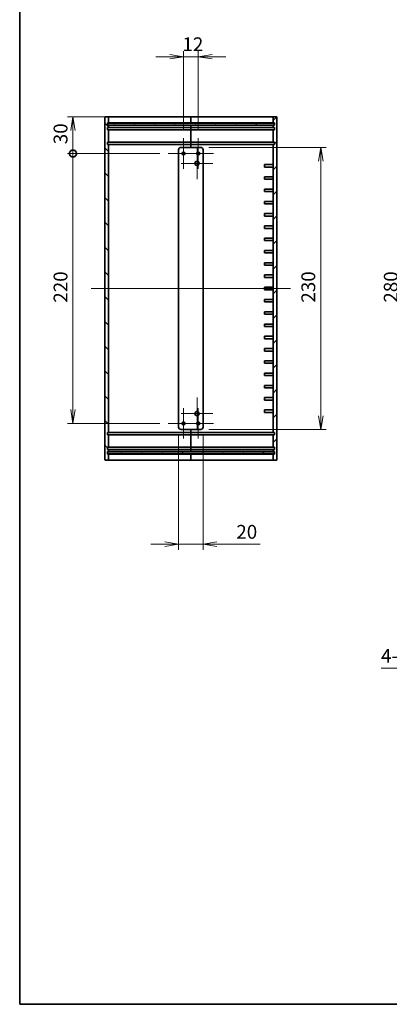
# Model space of a CAD drawing. Units: millimetres. Extents: x 51 to 6337, y 28 to 1293.
# Drawn here: x 3199 to 3500, y 28 to 831 of the extents above; entities that cross this region are included whole.
import ezdxf

# ---------------------------------------------------------------- set-up
doc = ezdxf.new("R2010")
doc.units = ezdxf.units.MM
doc.header["$LTSCALE"] = 3.5
doc.layers.get('Defpoints').update_dxf_attribs({"lineweight": 25})
for name, color, linetype, lineweight in [('Border (ISO)', 7, 'Continuous', 35), ('Center Mark (ISO)', 131, 'Continuous', 18), ('Centerline (ISO)', 131, 'Continuous', 18), ('Dimension (ISO)', 7, 'Continuous', 18), ('Dimension (ISO) @ 1', 7, 'Continuous', 18), ('Hatch (ISO)', 1, 'Continuous', 18), ('Visible (ISO)', 7, 'Continuous', 35)]:
    doc.layers.add(name, color=color, linetype=linetype, lineweight=lineweight)
doc.styles.add('Note Text (TK)', font='MS PGothic.ttf')
doc.dimstyles.new('Default - Method 1b (TK)', dxfattribs={"dimscale": 3.5, "dimtxt": 2.5, "dimasz": 2.5, "dimexe": 1, "dimexo": 1.5, "dimgap": 1, "dimtad": 1, "dimtoh": 1, "dimdsep": 46, "dimtxsty": 'Note Text (TK)', "dimblk": 'OPEN', "dimcen": 0.09, "dimdle": 5, "dimclrd": 100, "dimclre": 100, "dimclrt": 7, "dimadec": 1, "dimazin": 1, "dimtfac": 1, "dimtmove": 0, "dimatfit": 3, "dimldrblk": 'OPEN', "dimfxl": 1, "dimtolj": 1, "dimlwd": -1, "dimlwe": -1, "dimarcsym": 0})

# ---------------------------------------------------------------- blocks, each defined once
blk = doc.blocks.new('図面枠 tk図枠')
at = {"layer": 'Border (ISO)'}
for p, q in [((14.5, 289), (14.5, 8)), ((14.5, 8), (405.5, 8))]:
    blk.add_line(p, q, dxfattribs=at)
blk = doc.blocks.new('_Open')
at = {"color": 0, "linetype": 'ByBlock', "lineweight": -2}
for p, q in [((-1, 0.167), (0, 0)), ((-1, -0.167), (0, 0)), ((0, 0), (-1, 0))]:
    blk.add_line(p, q, dxfattribs=at)
blk = doc.blocks.new('*D70')
at = {"layer": 'Defpoints', "color": 0}
for p in [(3557.06, 751.58), (3511.12, 471.58), (3557.06, 471.58)]:
    blk.add_point(p, dxfattribs=at)
at = {"layer": 'Dimension (ISO)', "color": 100}
for p, q in [((3550.31, 751.58), (3506.62, 751.58)), ((3511.12, 740.33), (3511.12, 482.83)), ((3550.31, 471.58), (3506.62, 471.58))]:
    blk.add_line(p, q, dxfattribs=at)
at = {"layer": 'Dimension (ISO)', "color": 100, "xscale": 11.25, "yscale": 11.25, "zscale": 11.25}
for p, rotation in [((3511.12, 751.58), 90), ((3511.12, 471.58), 270)]:
    blk.add_blockref('_Open', p, dxfattribs=dict(at, rotation=rotation))
at = {"layer": 'Dimension (ISO)', "color": 7, "insert": (3501, 600.01), "char_height": 11.25, "attachment_point": 4, "rotation": 90, "style": 'Note Text (TK)'}
blk.add_mtext('\\A1;280', dxfattribs=at)
blk = doc.blocks.new('*D53')
at = {"layer": 'Defpoints', "color": 0}
for p in [(3344.18, 800.54), (3332.18, 734.03), (3344.18, 734.03)]:
    blk.add_point(p, dxfattribs=at)
at = {"layer": 'Dimension (ISO)', "color": 100}
for p, q in [((3332.18, 740.78), (3332.18, 805.04)), ((3344.18, 740.78), (3344.18, 805.04)), ((3320.93, 800.54), (3309.68, 800.54)), ((3332.18, 800.54), (3344.18, 800.54)), ((3355.43, 800.54), (3366.68, 800.54))]:
    blk.add_line(p, q, dxfattribs=at)
at = {"layer": 'Dimension (ISO)', "color": 100, "xscale": 11.25, "yscale": 11.25, "zscale": 11.25}
blk.add_blockref('_Open', (3332.18, 800.54), dxfattribs=at)
at = {"layer": 'Dimension (ISO)', "color": 100, "xscale": 11.25, "yscale": 11.25, "zscale": 11.25, "rotation": 180}
blk.add_blockref('_Open', (3344.18, 800.54), dxfattribs=at)
at = {"layer": 'Dimension (ISO)', "color": 7, "insert": (3331.28, 810.67), "char_height": 11.25, "attachment_point": 4, "style": 'Note Text (TK)'}
blk.add_mtext('\\A1;12', dxfattribs=at)
blk = doc.blocks.new('*D54')
at = {"layer": 'Defpoints', "color": 0}
for p in [(3346.18, 726.58), (3346.18, 496.58), (3443.96, 496.58)]:
    blk.add_point(p, dxfattribs=at)
at = {"layer": 'Dimension (ISO)', "color": 100}
for p, q in [((3352.93, 726.58), (3448.46, 726.58)), ((3443.96, 715.33), (3443.96, 507.83)), ((3352.93, 496.58), (3448.46, 496.58))]:
    blk.add_line(p, q, dxfattribs=at)
at = {"layer": 'Dimension (ISO)', "color": 100, "xscale": 11.25, "yscale": 11.25, "zscale": 11.25}
for p, rotation in [((3443.96, 726.58), 90), ((3443.96, 496.58), 270)]:
    blk.add_blockref('_Open', p, dxfattribs=dict(at, rotation=rotation))
at = {"layer": 'Dimension (ISO)', "color": 7, "insert": (3433.83, 600.01), "char_height": 11.25, "attachment_point": 4, "rotation": 90, "style": 'Note Text (TK)'}
blk.add_mtext('\\A1;230', dxfattribs=at)
blk = doc.blocks.new('*D55')
at = {"layer": 'Defpoints', "color": 0}
for p in [(3328.18, 498.58), (3348.18, 498.58), (3348.18, 403.04)]:
    blk.add_point(p, dxfattribs=at)
at = {"layer": 'Dimension (ISO)', "color": 100}
for p, q in [((3328.18, 491.83), (3328.18, 398.54)), ((3348.18, 491.83), (3348.18, 398.54)), ((3316.93, 403.04), (3305.68, 403.04)), ((3328.18, 403.04), (3348.18, 403.04)), ((3359.43, 403.04), (3394.64, 403.04))]:
    blk.add_line(p, q, dxfattribs=at)
at = {"layer": 'Dimension (ISO)', "color": 100, "xscale": 11.25, "yscale": 11.25, "zscale": 11.25}
blk.add_blockref('_Open', (3328.18, 403.04), dxfattribs=at)
at = {"layer": 'Dimension (ISO)', "color": 100, "xscale": 11.25, "yscale": 11.25, "zscale": 11.25, "rotation": 180}
blk.add_blockref('_Open', (3348.18, 403.04), dxfattribs=at)
at = {"layer": 'Dimension (ISO)', "color": 7, "insert": (3375.18, 413.17), "char_height": 11.25, "attachment_point": 4, "style": 'Note Text (TK)'}
blk.add_mtext('\\A1;20', dxfattribs=at)
blk = doc.blocks.new('_DotSmall')
at = {"color": 0, "linetype": 'ByBlock', "const_width": 0.5}
blk.add_lwpolyline([(-0.0625, 0, 1), (0.0625, 0, 1)], format="xyb", close=True, dxfattribs=at)
blk = doc.blocks.new('*D56')
at = {"layer": 'Defpoints', "color": 0}
for p in [(3242.14, 721.58), (3319.74, 721.58), (3319.74, 501.58)]:
    blk.add_point(p, dxfattribs=at)
at = {"layer": 'Dimension (ISO)', "color": 100}
for p, q in [((3312.99, 721.58), (3237.64, 721.58)), ((3242.14, 512.83), (3242.14, 721.58)), ((3312.99, 501.58), (3237.64, 501.58))]:
    blk.add_line(p, q, dxfattribs=at)
at = {"layer": 'Dimension (ISO)', "color": 100, "xscale": 11.25, "yscale": 11.25, "zscale": 11.25}
for name, p, rotation in [('_DotSmall', (3242.14, 721.58), 90), ('_Open', (3242.14, 501.58), 270)]:
    blk.add_blockref(name, p, dxfattribs=dict(at, rotation=rotation))
at = {"layer": 'Dimension (ISO)', "color": 7, "insert": (3232.01, 599.97), "char_height": 11.25, "attachment_point": 4, "rotation": 90, "style": 'Note Text (TK)'}
blk.add_mtext('\\A1;220', dxfattribs=at)
blk = doc.blocks.new('*D57')
at = {"layer": 'Defpoints', "color": 0}
for p in [(3242.14, 751.58), (3279.18, 751.58), (3319.74, 721.58)]:
    blk.add_point(p, dxfattribs=at)
at = {"layer": 'Dimension (ISO)', "color": 100}
for p, q in [((3272.43, 751.58), (3237.64, 751.58)), ((3242.14, 721.58), (3242.14, 740.33)), ((3312.99, 721.58), (3237.64, 721.58))]:
    blk.add_line(p, q, dxfattribs=at)
at = {"layer": 'Dimension (ISO)', "color": 100, "xscale": 11.25, "yscale": 11.25, "zscale": 11.25}
for name, p, rotation in [('_Open', (3242.14, 751.58), 90), ('_DotSmall', (3242.14, 721.58), 270)]:
    blk.add_blockref(name, p, dxfattribs=dict(at, rotation=rotation))
at = {"layer": 'Dimension (ISO)', "color": 7, "insert": (3232.01, 729.15), "char_height": 11.25, "attachment_point": 4, "rotation": 90, "style": 'Note Text (TK)'}
blk.add_mtext('\\A1;30', dxfattribs=at)
blk = doc.blocks.new('*D65')
at = {"layer": 'Defpoints', "color": 0}
for p in [(3564.35, 262.4), (3567.76, 255.16)]:
    blk.add_point(p, dxfattribs=at)
at = {"layer": 'Dimension (ISO)', "color": 100}
for p, q in [((3493.06, 302.01), (3545.67, 302.01)), ((3545.67, 302.01), (3559.55, 272.58))]:
    blk.add_line(p, q, dxfattribs=at)
blk.add_arc((3567.76, 255.16), 8, 83.0102, 124.47593, dxfattribs=at)
at = {"layer": 'Dimension (ISO)', "color": 100, "xscale": 11.25, "yscale": 11.25, "zscale": 11.25, "rotation": 295.2390769294165}
blk.add_blockref('_Open', (3564.35, 262.4), dxfattribs=at)
at = {"layer": 'Dimension (ISO)', "color": 7, "insert": (3493.06, 312.14), "char_height": 11.25, "attachment_point": 4, "style": 'Note Text (TK)'}
blk.add_mtext('\\A1;4-R8', dxfattribs=at)

msp = doc.modelspace()

# ---------------------------------------------------------------- hatches: boundary and pattern name
at = {"layer": 'Hatch (ISO)'}
h = msp.add_hatch(dxfattribs=at)
h.set_pattern_fill('ANSI31', color=256, scale=114.3, angle=90.0002105, style=0)
h.set_pattern_definition([(135.0002, (3133.5, -8), (-10.10275, -10.10283), [])])
edge = h.paths.add_edge_path()
edge.add_ellipse((3268.4814, 471.8828), major_axis=(0, -0.3), ratio=1, start_angle=270, end_angle=360)
edge.add_line((3268.4814, 471.5828), (3270.8814, 471.5828))
edge.add_ellipse((3270.8814, 471.8828), major_axis=(0.3, 0), ratio=1, start_angle=270, end_angle=360)
edge.add_line((3271.1814, 471.8828), (3271.1814, 476.5828))
edge.add_line((3271.1814, 476.5828), (3270.1814, 476.5828))
edge.add_line((3270.1814, 476.5828), (3270.1814, 478.5828))
edge.add_line((3270.1814, 478.5828), (3271.1814, 478.5828))
edge.add_line((3271.1814, 478.5828), (3271.1814, 480.2828))
edge.add_line((3271.1814, 480.2828), (3270.1814, 480.2828))
edge.add_line((3270.1814, 480.2828), (3270.1814, 482.2828))
edge.add_line((3270.1814, 482.2828), (3271.1814, 482.2828))
edge.add_line((3271.1814, 482.2828), (3271.1814, 492.2828))
edge.add_line((3271.1814, 492.2828), (3270.1814, 492.2828))
edge.add_line((3270.1814, 492.2828), (3270.1814, 494.2828))
edge.add_line((3270.1814, 494.2828), (3271.1814, 494.2828))
edge.add_line((3271.1814, 494.2828), (3271.1814, 728.8828))
edge.add_line((3271.1814, 728.8828), (3270.1814, 728.8828))
edge.add_line((3270.1814, 728.8828), (3270.1814, 730.8828))
edge.add_line((3270.1814, 730.8828), (3271.1814, 730.8828))
edge.add_line((3271.1814, 730.8828), (3271.1814, 740.8828))
edge.add_line((3271.1814, 740.8828), (3270.1814, 740.8828))
edge.add_line((3270.1814, 740.8828), (3270.1814, 742.8828))
edge.add_line((3270.1814, 742.8828), (3271.1814, 742.8828))
edge.add_line((3271.1814, 742.8828), (3271.1814, 744.5828))
edge.add_line((3271.1814, 744.5828), (3270.1814, 744.5828))
edge.add_line((3270.1814, 744.5828), (3270.1814, 746.5828))
edge.add_line((3270.1814, 746.5828), (3271.1814, 746.5828))
edge.add_line((3271.1814, 746.5828), (3271.1814, 751.2828))
edge.add_ellipse((3270.8814, 751.2828), major_axis=(0, 0.3), ratio=1, start_angle=270, end_angle=360)
edge.add_line((3270.8814, 751.5828), (3268.4814, 751.5828))
edge.add_ellipse((3268.4814, 751.2828), major_axis=(-0.3, 0), ratio=1, start_angle=270, end_angle=360)
edge.add_line((3268.1814, 751.2828), (3268.1814, 471.8828))
h = msp.add_hatch(dxfattribs=at)
h.set_pattern_fill('ANSI31', color=256, scale=114.3, style=0)
h.set_pattern_definition([(45, (3133.5, -8), (-10.1028, 10.1028), [])])
edge = h.paths.add_edge_path()
edge.add_ellipse((3407.8814, 751.2828), major_axis=(0, 0.3), ratio=1, start_angle=270, end_angle=360)
edge.add_line((3407.8814, 751.5828), (3405.4814, 751.5828))
edge.add_ellipse((3405.4814, 751.2828), major_axis=(-0.3, 0), ratio=1, start_angle=270, end_angle=360)
edge.add_line((3405.1814, 751.2828), (3405.1814, 746.5828))
edge.add_line((3405.1814, 746.5828), (3406.1814, 746.5828))
edge.add_line((3406.1814, 746.5828), (3406.1814, 744.5828))
edge.add_line((3406.1814, 744.5828), (3405.1814, 744.5828))
edge.add_line((3405.1814, 744.5828), (3405.1814, 742.8828))
edge.add_line((3405.1814, 742.8828), (3406.1814, 742.8828))
edge.add_line((3406.1814, 742.8828), (3406.1814, 740.8828))
edge.add_line((3406.1814, 740.8828), (3405.1814, 740.8828))
edge.add_line((3405.1814, 740.8828), (3405.1814, 730.8828))
edge.add_line((3405.1814, 730.8828), (3406.1814, 730.8828))
edge.add_line((3406.1814, 730.8828), (3406.1814, 728.8828))
edge.add_line((3406.1814, 728.8828), (3405.1814, 728.8828))
edge.add_line((3405.1814, 728.8828), (3405.1814, 494.2828))
edge.add_line((3405.1814, 494.2828), (3406.1814, 494.2828))
edge.add_line((3406.1814, 494.2828), (3406.1814, 492.2828))
edge.add_line((3406.1814, 492.2828), (3405.1814, 492.2828))
edge.add_line((3405.1814, 492.2828), (3405.1814, 482.2828))
edge.add_line((3405.1814, 482.2828), (3406.1814, 482.2828))
edge.add_line((3406.1814, 482.2828), (3406.1814, 480.2828))
edge.add_line((3406.1814, 480.2828), (3405.1814, 480.2828))
edge.add_line((3405.1814, 480.2828), (3405.1814, 478.5828))
edge.add_line((3405.1814, 478.5828), (3406.1814, 478.5828))
edge.add_line((3406.1814, 478.5828), (3406.1814, 476.5828))
edge.add_line((3406.1814, 476.5828), (3405.1814, 476.5828))
edge.add_line((3405.1814, 476.5828), (3405.1814, 471.8828))
edge.add_ellipse((3405.4814, 471.8828), major_axis=(0, -0.3), ratio=1, start_angle=270, end_angle=360)
edge.add_line((3405.4814, 471.5828), (3407.8814, 471.5828))
edge.add_ellipse((3407.8814, 471.8828), major_axis=(0.3, 0), ratio=1, start_angle=270, end_angle=360)
edge.add_line((3408.1814, 471.8828), (3408.1814, 751.2828))
h = msp.add_hatch(dxfattribs=at)
h.set_pattern_fill('ANSI31', color=256, scale=114.3, angle=75.0001754, style=0)
h.set_pattern_definition([(120.0002, (3133.5, -8), (-12.37332, -7.1438), [])])
h.paths.add_polyline_path([(3270.4314, 744.8328), (3405.9314, 744.8328), (3405.9314, 746.3328), (3270.4314, 746.3328)])
h = msp.add_hatch(dxfattribs=at)
h.set_pattern_fill('ANSI31', color=256, scale=114.3, angle=14.9999778, style=0)
h.set_pattern_definition([(60, (3133.5, -8), (-12.37334, 7.14375), [])])
h.paths.add_polyline_path([(3270.4314, 476.8328), (3405.9314, 476.8328), (3405.9314, 478.3328), (3270.4314, 478.3328)])

# ---------------------------------------------------------------- linework, layer by layer
at = {"layer": 'Center Mark (ISO)', "linetype": 'Continuous'}
for p, q in [((3332.1814, 734.026), (3332.1814, 709.1395)), ((3344.1814, 734.026), (3344.1814, 709.1395)), ((3343.1814, 726.5828), (3343.1814, 700.5828)), ((3344.6247, 721.5828), (3319.7381, 721.5828)), ((3356.6247, 721.5828), (3331.7381, 721.5828)), ((3356.1814, 713.5828), (3330.1814, 713.5828)), ((3343.1814, 522.5828), (3343.1814, 496.5828)), ((3332.1814, 514.026), (3332.1814, 489.1395)), ((3344.1814, 514.026), (3344.1814, 489.1395)), ((3356.1814, 509.5828), (3330.1814, 509.5828)), ((3344.6247, 501.5828), (3319.7381, 501.5828)), ((3356.6247, 501.5828), (3331.7381, 501.5828))]:
    msp.add_line(p, q, dxfattribs=at)
at = {"layer": 'Centerline (ISO)', "linetype": 'Continuous'}
msp.add_line((3256.9314, 611.5828), (3419.4314, 611.5828), dxfattribs=at)
at = {"layer": 'Visible (ISO)'}
for p, q in [((3268.1814, 751.2828), (3268.1814, 471.8828)), ((3270.8814, 751.5828), (3268.4814, 751.5828)), ((3270.1814, 744.5828), (3270.1814, 746.5828)), ((3270.1814, 746.5828), (3271.1814, 746.5828)), ((3279.1814, 751.5828), (3270.8814, 751.5828)), ((3271.1814, 746.5828), (3271.1814, 751.2828)), ((3271.1814, 746.5828), (3279.1814, 746.5828)), ((3338.1814, 751.5828), (3279.1814, 751.5828)), ((3279.1814, 746.5828), (3338.1814, 746.5828)), ((3338.1814, 751.2828), (3338.1814, 751.5828)), ((3397.1814, 751.5828), (3338.1814, 751.5828)), ((3338.1814, 751.5828), (3338.1814, 751.2828)), ((3338.1814, 751.2828), (3338.1814, 746.5828)), ((3338.1814, 746.5828), (3338.1814, 751.2828)), ((3338.1814, 746.5828), (3397.1814, 746.5828)), ((3338.1814, 746.3328), (3338.1814, 746.5828)), ((3338.1814, 746.5828), (3338.1814, 746.3328)), ((3405.4814, 751.5828), (3397.1814, 751.5828)), ((3397.1814, 746.5828), (3405.1814, 746.5828)), ((3405.1814, 751.2828), (3405.1814, 746.5828)), ((3405.1814, 746.5828), (3406.1814, 746.5828)), ((3407.8814, 751.5828), (3405.4814, 751.5828)), ((3406.1814, 746.5828), (3406.1814, 744.5828)), ((3408.1814, 471.8828), (3408.1814, 751.2828)), ((3271.1814, 744.5828), (3270.1814, 744.5828)), ((3270.1814, 740.8828), (3270.1814, 742.8828)), ((3270.1814, 742.8828), (3271.1814, 742.8828)), ((3271.1814, 740.8828), (3270.1814, 740.8828)), ((3405.9314, 746.3328), (3270.4314, 746.3328)), ((3270.4314, 746.3328), (3270.4314, 744.8328)), ((3270.4314, 744.8328), (3405.9314, 744.8328)), ((3271.1814, 742.8828), (3271.1814, 744.5828)), ((3279.1814, 744.5828), (3271.1814, 744.5828)), ((3271.1814, 742.8828), (3279.1814, 742.8828)), ((3271.1814, 730.8828), (3271.1814, 740.8828)), ((3279.1814, 740.8828), (3271.1814, 740.8828)), ((3338.1814, 744.5828), (3279.1814, 744.5828)), ((3279.1814, 742.8828), (3338.1814, 742.8828)), ((3338.1814, 740.8828), (3279.1814, 740.8828)), ((3338.1814, 744.5828), (3338.1814, 744.8328)), ((3338.1814, 744.8328), (3338.1814, 744.5828)), ((3397.1814, 744.5828), (3338.1814, 744.5828)), ((3338.1814, 744.5828), (3338.1814, 742.8828)), ((3338.1814, 742.8828), (3338.1814, 744.5828)), ((3338.1814, 742.8828), (3397.1814, 742.8828)), ((3338.1814, 740.8828), (3338.1814, 742.8828)), ((3338.1814, 742.8828), (3338.1814, 740.8828)), ((3397.1814, 740.8828), (3338.1814, 740.8828)), ((3338.1814, 740.8828), (3338.1814, 730.8828)), ((3338.1814, 730.8828), (3338.1814, 740.8828)), ((3405.1814, 744.5828), (3397.1814, 744.5828)), ((3397.1814, 742.8828), (3405.1814, 742.8828)), ((3405.1814, 740.8828), (3397.1814, 740.8828)), ((3406.1814, 744.5828), (3405.1814, 744.5828)), ((3405.1814, 744.5828), (3405.1814, 742.8828)), ((3405.1814, 742.8828), (3406.1814, 742.8828)), ((3406.1814, 740.8828), (3405.1814, 740.8828)), ((3405.1814, 740.8828), (3405.1814, 730.8828)), ((3405.9314, 744.8328), (3405.9314, 746.3328)), ((3406.1814, 742.8828), (3406.1814, 740.8828)), ((3270.1814, 728.8828), (3270.1814, 730.8828)), ((3270.1814, 730.8828), (3271.1814, 730.8828)), ((3271.1814, 730.8828), (3279.1814, 730.8828)), ((3279.1814, 730.8828), (3338.1814, 730.8828)), ((3338.1814, 730.8828), (3397.1814, 730.8828)), ((3338.1814, 728.8828), (3338.1814, 730.8828)), ((3338.1814, 730.8828), (3338.1814, 728.8828)), ((3397.1814, 730.8828), (3405.1814, 730.8828)), ((3405.1814, 730.8828), (3406.1814, 730.8828)), ((3406.1814, 730.8828), (3406.1814, 728.8828)), ((3271.1814, 728.8828), (3270.1814, 728.8828)), ((3271.1814, 494.2828), (3271.1814, 728.8828)), ((3279.1814, 728.8828), (3271.1814, 728.8828)), ((3338.1814, 728.8828), (3279.1814, 728.8828)), ((3328.1814, 724.5828), (3328.1814, 498.5828)), ((3346.1814, 726.5828), (3330.1814, 726.5828)), ((3397.1814, 728.8828), (3338.1814, 728.8828)), ((3338.1814, 728.8828), (3338.1814, 726.5828)), ((3338.1814, 726.5828), (3338.1814, 728.8828)), ((3348.1814, 498.5828), (3348.1814, 724.5828)), ((3405.1814, 728.8828), (3397.1814, 728.8828)), ((3406.1814, 728.8828), (3405.1814, 728.8828)), ((3405.1814, 728.8828), (3405.1814, 494.2828)), ((3398.1814, 710.5828), (3398.1814, 712.5828)), ((3398.1814, 712.5828), (3405.1814, 712.5828)), ((3405.1814, 710.5828), (3398.1814, 710.5828)), ((3398.1814, 700.5828), (3398.1814, 702.5828)), ((3398.1814, 702.5828), (3405.1814, 702.5828)), ((3405.1814, 700.5828), (3398.1814, 700.5828)), ((3398.1814, 690.5828), (3398.1814, 692.5828)), ((3398.1814, 692.5828), (3405.1814, 692.5828)), ((3405.1814, 690.5828), (3398.1814, 690.5828)), ((3398.1814, 680.5828), (3398.1814, 682.5828)), ((3398.1814, 682.5828), (3405.1814, 682.5828)), ((3405.1814, 680.5828), (3398.1814, 680.5828)), ((3398.1814, 670.5828), (3398.1814, 672.5828)), ((3398.1814, 672.5828), (3405.1814, 672.5828)), ((3405.1814, 670.5828), (3398.1814, 670.5828)), ((3398.1814, 660.5828), (3398.1814, 662.5828)), ((3398.1814, 662.5828), (3405.1814, 662.5828)), ((3405.1814, 660.5828), (3398.1814, 660.5828)), ((3398.1814, 650.5828), (3398.1814, 652.5828)), ((3398.1814, 652.5828), (3405.1814, 652.5828)), ((3405.1814, 650.5828), (3398.1814, 650.5828)), ((3398.1814, 640.5828), (3398.1814, 642.5828)), ((3398.1814, 642.5828), (3405.1814, 642.5828)), ((3405.1814, 640.5828), (3398.1814, 640.5828)), ((3398.1814, 630.5828), (3398.1814, 632.5828)), ((3398.1814, 632.5828), (3405.1814, 632.5828)), ((3405.1814, 630.5828), (3398.1814, 630.5828)), ((3398.1814, 620.5828), (3398.1814, 622.5828)), ((3398.1814, 622.5828), (3405.1814, 622.5828)), ((3405.1814, 620.5828), (3398.1814, 620.5828)), ((3398.1814, 610.5828), (3398.1814, 612.5828)), ((3398.1814, 612.5828), (3405.1814, 612.5828)), ((3405.1814, 610.5828), (3398.1814, 610.5828)), ((3398.1814, 600.5828), (3398.1814, 602.5828)), ((3398.1814, 602.5828), (3405.1814, 602.5828)), ((3405.1814, 600.5828), (3398.1814, 600.5828)), ((3398.1814, 590.5828), (3398.1814, 592.5828)), ((3398.1814, 592.5828), (3405.1814, 592.5828)), ((3405.1814, 590.5828), (3398.1814, 590.5828)), ((3398.1814, 580.5828), (3398.1814, 582.5828)), ((3398.1814, 582.5828), (3405.1814, 582.5828)), ((3405.1814, 580.5828), (3398.1814, 580.5828)), ((3398.1814, 570.5828), (3398.1814, 572.5828)), ((3398.1814, 572.5828), (3405.1814, 572.5828)), ((3405.1814, 570.5828), (3398.1814, 570.5828)), ((3398.1814, 560.5828), (3398.1814, 562.5828)), ((3398.1814, 562.5828), (3405.1814, 562.5828)), ((3405.1814, 560.5828), (3398.1814, 560.5828)), ((3398.1814, 550.5828), (3398.1814, 552.5828)), ((3398.1814, 552.5828), (3405.1814, 552.5828)), ((3405.1814, 550.5828), (3398.1814, 550.5828)), ((3398.1814, 540.5828), (3398.1814, 542.5828)), ((3398.1814, 542.5828), (3405.1814, 542.5828)), ((3405.1814, 540.5828), (3398.1814, 540.5828)), ((3398.1814, 530.5828), (3398.1814, 532.5828)), ((3398.1814, 532.5828), (3405.1814, 532.5828)), ((3405.1814, 530.5828), (3398.1814, 530.5828)), ((3398.1814, 520.5828), (3398.1814, 522.5828)), ((3398.1814, 522.5828), (3405.1814, 522.5828)), ((3405.1814, 520.5828), (3398.1814, 520.5828)), ((3398.1814, 510.5828), (3398.1814, 512.5828)), ((3398.1814, 512.5828), (3405.1814, 512.5828)), ((3405.1814, 510.5828), (3398.1814, 510.5828)), ((3270.1814, 492.2828), (3270.1814, 494.2828)), ((3270.1814, 494.2828), (3271.1814, 494.2828)), ((3271.1814, 492.2828), (3270.1814, 492.2828)), ((3271.1814, 494.2828), (3279.1814, 494.2828)), ((3271.1814, 482.2828), (3271.1814, 492.2828)), ((3279.1814, 492.2828), (3271.1814, 492.2828)), ((3279.1814, 494.2828), (3338.1814, 494.2828)), ((3338.1814, 492.2828), (3279.1814, 492.2828)), ((3330.1814, 496.5828), (3346.1814, 496.5828)), ((3338.1814, 496.5828), (3338.1814, 494.2828)), ((3338.1814, 494.2828), (3338.1814, 496.5828)), ((3338.1814, 492.2828), (3338.1814, 494.2828)), ((3338.1814, 494.2828), (3397.1814, 494.2828)), ((3338.1814, 494.2828), (3338.1814, 492.2828)), ((3397.1814, 492.2828), (3338.1814, 492.2828)), ((3338.1814, 492.2828), (3338.1814, 482.2828)), ((3338.1814, 482.2828), (3338.1814, 492.2828)), ((3397.1814, 494.2828), (3405.1814, 494.2828)), ((3405.1814, 492.2828), (3397.1814, 492.2828)), ((3405.1814, 494.2828), (3406.1814, 494.2828)), ((3406.1814, 492.2828), (3405.1814, 492.2828)), ((3405.1814, 492.2828), (3405.1814, 482.2828)), ((3406.1814, 494.2828), (3406.1814, 492.2828)), ((3270.1814, 480.2828), (3270.1814, 482.2828)), ((3270.1814, 482.2828), (3271.1814, 482.2828)), ((3271.1814, 482.2828), (3279.1814, 482.2828)), ((3279.1814, 482.2828), (3338.1814, 482.2828)), ((3338.1814, 480.2828), (3338.1814, 482.2828)), ((3338.1814, 482.2828), (3397.1814, 482.2828)), ((3338.1814, 482.2828), (3338.1814, 480.2828)), ((3397.1814, 482.2828), (3405.1814, 482.2828)), ((3405.1814, 482.2828), (3406.1814, 482.2828)), ((3406.1814, 482.2828), (3406.1814, 480.2828)), ((3271.1814, 480.2828), (3270.1814, 480.2828)), ((3270.1814, 476.5828), (3270.1814, 478.5828)), ((3270.1814, 478.5828), (3271.1814, 478.5828)), ((3271.1814, 476.5828), (3270.1814, 476.5828)), ((3405.9314, 478.3328), (3270.4314, 478.3328)), ((3270.4314, 478.3328), (3270.4314, 476.8328)), ((3270.4314, 476.8328), (3405.9314, 476.8328)), ((3271.1814, 478.5828), (3271.1814, 480.2828)), ((3279.1814, 480.2828), (3271.1814, 480.2828)), ((3271.1814, 478.5828), (3279.1814, 478.5828)), ((3271.1814, 471.8828), (3271.1814, 476.5828)), ((3279.1814, 476.5828), (3271.1814, 476.5828)), ((3338.1814, 480.2828), (3279.1814, 480.2828)), ((3279.1814, 478.5828), (3338.1814, 478.5828)), ((3338.1814, 476.5828), (3279.1814, 476.5828)), ((3397.1814, 480.2828), (3338.1814, 480.2828)), ((3338.1814, 480.2828), (3338.1814, 478.5828)), ((3338.1814, 478.5828), (3338.1814, 480.2828)), ((3338.1814, 478.3328), (3338.1814, 478.5828)), ((3338.1814, 478.5828), (3397.1814, 478.5828)), ((3338.1814, 478.5828), (3338.1814, 478.3328)), ((3338.1814, 476.5828), (3338.1814, 476.8328)), ((3338.1814, 476.8328), (3338.1814, 476.5828)), ((3397.1814, 476.5828), (3338.1814, 476.5828)), ((3338.1814, 476.5828), (3338.1814, 471.8828)), ((3338.1814, 471.8828), (3338.1814, 476.5828)), ((3405.1814, 480.2828), (3397.1814, 480.2828)), ((3397.1814, 478.5828), (3405.1814, 478.5828)), ((3405.1814, 476.5828), (3397.1814, 476.5828)), ((3406.1814, 480.2828), (3405.1814, 480.2828)), ((3405.1814, 480.2828), (3405.1814, 478.5828)), ((3405.1814, 478.5828), (3406.1814, 478.5828)), ((3406.1814, 476.5828), (3405.1814, 476.5828)), ((3405.1814, 476.5828), (3405.1814, 471.8828)), ((3405.9314, 476.8328), (3405.9314, 478.3328)), ((3406.1814, 478.5828), (3406.1814, 476.5828)), ((3268.4814, 471.5828), (3270.8814, 471.5828)), ((3270.8814, 471.5828), (3279.1814, 471.5828)), ((3279.1814, 471.5828), (3338.1814, 471.5828)), ((3338.1814, 471.5828), (3338.1814, 471.8828)), ((3338.1814, 471.8828), (3338.1814, 471.5828)), ((3338.1814, 471.5828), (3397.1814, 471.5828)), ((3397.1814, 471.5828), (3405.4814, 471.5828)), ((3405.4814, 471.5828), (3407.8814, 471.5828))]:
    msp.add_line(p, q, dxfattribs=at)
for centre, radius in [((3332.1814, 721.5828), 1.1933), ((3344.1814, 721.5828), 1.1933), ((3343.1814, 713.5828), 1.75), ((3343.1814, 509.5828), 1.75), ((3332.1814, 501.5828), 1.1933), ((3344.1814, 501.5828), 1.1933)]:
    msp.add_circle(centre, radius, dxfattribs=at)
for centre, radius, start, end in [((3268.4814, 751.2828), 0.3, 90, 180), ((3270.8814, 751.2828), 0.3, 0, 90), ((3405.4814, 751.2828), 0.3, 90, 180), ((3407.8814, 751.2828), 0.3, 0, 90), ((3330.1814, 724.5828), 2, 90, 180), ((3346.1814, 724.5828), 2, 0, 90), ((3330.1814, 498.5828), 2, 180, 270), ((3346.1814, 498.5828), 2, 270, 0), ((3268.4814, 471.8828), 0.3, 180, 270), ((3270.8814, 471.8828), 0.3, 270, 0), ((3405.4814, 471.8828), 0.3, 180, 270), ((3407.8814, 471.8828), 0.3, 270, 0)]:
    msp.add_arc(centre, radius, start, end, dxfattribs=at)

# ---------------------------------------------------------------- block references
at = {"xscale": 4.5, "yscale": 4.5, "zscale": 4.5}
msp.add_blockref('図面枠 tk図枠', (3133.5, -8), dxfattribs=at)

# ---------------------------------------------------------------- dimensions: what is measured, and where the dimension line sits
at = {"layer": 'Dimension (ISO) @ 1', "color": 100}
for base, p1, p2, angle, override, picture, middle in [((3344.1814, 800.5407), (3332.1814, 734.026), (3344.1814, 734.026), 180, {"dimscale": 1, "dimtxt": 11.25, "dimasz": 11.25, "dimexe": 4.5, "dimexo": 6.75, "dimgap": 4.5, "dimtoh": 0, "dimdec": 2, "dimcen": 0.405, "dimtol": 0, "dimlim": 0, "dimtp": 0, "dimtm": 0, "dimtdec": 2, "dimtix": 0, "dimtofl": 1, "dimtmove": 0, "dimatfit": 1}, '*D53', (3338.1814, 800.5407)), ((3242.1393, 751.5828), (3319.7381, 721.5828), (3279.1814, 751.5828), 90, {"dimscale": 1, "dimtxt": 11.25, "dimasz": 11.25, "dimexe": 4.5, "dimexo": 6.75, "dimgap": 4.5, "dimtoh": 0, "dimdec": 2, "dimblk1": 'DotSmall', "dimblk2": 'Open', "dimsah": 1, "dimcen": 0.405, "dimdle": 0, "dimtol": 0, "dimlim": 0, "dimtp": 0, "dimtm": 0, "dimtdec": 2, "dimtix": 0, "dimtofl": 1, "dimtmove": 0, "dimatfit": 1}, '*D57', (3242.1393, 736.6278)), ((3511.1232, 471.5828), (3557.0563, 751.5828), (3557.0563, 471.5828), 90, {"dimscale": 1, "dimtxt": 11.25, "dimasz": 11.25, "dimexe": 4.5, "dimexo": 6.75, "dimgap": 4.5, "dimtoh": 0, "dimdec": 2, "dimcen": 0.405, "dimtol": 0, "dimlim": 0, "dimtp": 0, "dimtm": 0, "dimtdec": 2, "dimtix": 0, "dimtofl": 0, "dimtmove": 0, "dimatfit": 1}, '*D70', (3511.1232, 611.5828)), ((3242.1393, 721.5828), (3319.7381, 501.5828), (3319.7381, 721.5828), 90, {"dimscale": 1, "dimtxt": 11.25, "dimasz": 11.25, "dimexe": 4.5, "dimexo": 6.75, "dimgap": 4.5, "dimtoh": 0, "dimdec": 2, "dimblk1": 'Open', "dimblk2": 'DotSmall', "dimsah": 1, "dimcen": 0.405, "dimdle": 0, "dimtol": 0, "dimlim": 0, "dimtp": 0, "dimtm": 0, "dimtdec": 2, "dimtix": 0, "dimtofl": 0, "dimtmove": 0, "dimatfit": 1}, '*D56', (3242.1393, 611.5378)), ((3443.9592, 496.5828), (3346.1814, 726.5828), (3346.1814, 496.5828), 90, {"dimscale": 1, "dimtxt": 11.25, "dimasz": 11.25, "dimexe": 4.5, "dimexo": 6.75, "dimgap": 4.5, "dimtoh": 0, "dimdec": 2, "dimcen": 0.405, "dimtol": 0, "dimlim": 0, "dimtp": 0, "dimtm": 0, "dimtdec": 2, "dimtix": 0, "dimtofl": 0, "dimtmove": 0, "dimatfit": 1}, '*D54', (3443.9592, 611.5828)), ((3348.1814, 403.0419), (3328.1814, 498.5828), (3348.1814, 498.5828), 180, {"dimscale": 1, "dimtxt": 11.25, "dimasz": 11.25, "dimexe": 4.5, "dimexo": 6.75, "dimgap": 4.5, "dimtoh": 0, "dimdec": 2, "dimcen": 0.405, "dimtol": 0, "dimlim": 0, "dimtp": 0, "dimtm": 0, "dimtdec": 2, "dimtix": 0, "dimtofl": 1, "dimtmove": 0, "dimatfit": 1}, '*D55', (3382.6601, 403.0419))]:
    dim = msp.add_linear_dim(base=base, p1=p1, p2=p2, angle=angle, dimstyle='Default - Method 1b (TK)', override=override, dxfattribs=at)
    dim.commit()
    dim.dimension.update_dxf_attribs({"geometry": picture, "text_midpoint": middle, "dimtype": 160})
dim = msp.add_radius_dim(center=(3567.7563, 255.1649), mpoint=(3564.3451, 262.4012), text='4-<>', dimstyle='Default - Method 1b (TK)', override={"dimscale": 1, "dimtxt": 11.25, "dimasz": 11.25, "dimexe": 4.5, "dimexo": 6.75, "dimgap": 4.5, "dimtih": 1, "dimdec": 2, "dimlfac": 1, "dimcen": 0, "dimtol": 0, "dimlim": 0, "dimtp": 0, "dimtm": 0, "dimtdec": 2, "dimtix": 0, "dimtofl": 0, "dimtmove": 0, "dimatfit": 3}, dxfattribs=at)
dim.commit()
dim.dimension.update_dxf_attribs({"geometry": '*D65', "text_midpoint": (3509.7766, 302.0149), "dimtype": 164})

doc.saveas('drawing.dxf')
